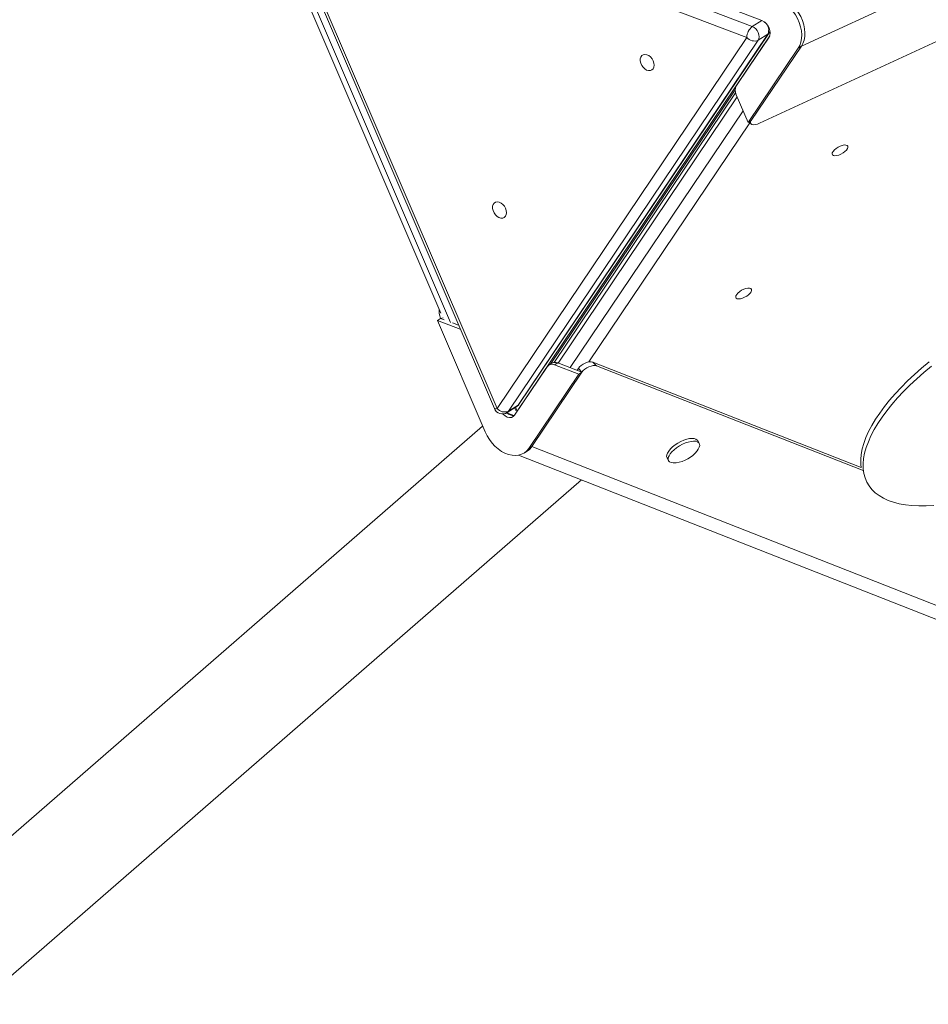
# Model space of a CAD drawing. Units: millimetres. Extents: x -3106 to 13240, y -5740 to 1341.
# Drawn here: x 10510 to 11027, y -766 to -206 of the extents above; entities that cross this region are included whole.
import ezdxf

# ---------------------------------------------------------------- set-up
doc = ezdxf.new("R2010")
doc.units = ezdxf.units.MM

msp = doc.modelspace()

# ---------------------------------------------------------------- linework, layer by layer
at = {"color": 7, "linetype": 'Continuous', "lineweight": 15}
for p, q in [((11936.87, 232.16), (10954.77, -221.32)), ((11966.93, 213.23), (10931.03, -265.1)), ((10649.24, -104.65), (10926.87, -210.08)), ((10644.59, -110.98), (10780.18, -427.29)), ((10923.79, -216.36), (10646.16, -110.92)), ((10646.16, -110.92), (10781.75, -427.23)), ((10659.94, -163.44), (10749.79, -373.03)), ((10932.36, -206.75), (10909.86, -198.21)), ((10781.75, -427.23), (10923.79, -216.36)), ((10930.24, -217.94), (10788.19, -428.81)), ((10936.79, -215.42), (10793.13, -428.69)), ((10793.64, -425.36), (10935.68, -214.49)), ((10794.36, -424.66), (10936.41, -213.79)), ((10924.89, -233.27), (10936.4, -216.18)), ((10935.68, -214.49), (10930.24, -217.94)), ((10952.95, -222.47), (10924.51, -264.7)), ((10954.77, -221.32), (10926.32, -263.55)), ((10952.95, -222.47), (10954.77, -221.32)), ((10917.83, -243.72), (10924.89, -233.27)), ((10917.15, -246.12), (10812.19, -401.94)), ((10917.37, -247.81), (10814.16, -401.02)), ((10924.51, -264.7), (10917.76, -248.96)), ((10924.51, -264.7), (10926.32, -263.55)), ((10925.02, -264.37), (10926.14, -265.51)), ((10747.76, -377.14), (10749.58, -375.99)), ((10774.92, -440.49), (10747.76, -377.14)), ((10747.76, -377.14), (10760.8, -382.09)), ((10749.58, -375.99), (10751.58, -376.75)), ((10756.4, -378.58), (10759.86, -379.9)), ((10812.94, -401.46), (10811.13, -402.61)), ((10816.21, -401.3), (10814.4, -402.45)), ((10814.4, -402.45), (10828.19, -407.68)), ((10816.21, -401.3), (10830.01, -406.53)), ((10836.13, -400.83), (10838.19, -402.92)), ((10836.13, -400.83), (10988.83, -460.8)), ((10838.19, -402.92), (10990.02, -462.55)), ((10791.66, -431.06), (10810.23, -403.49)), ((10828.19, -407.68), (10799.74, -449.92)), ((10801.56, -448.77), (10830.01, -406.53)), ((10827.95, -404.44), (10827.25, -405.49)), ((10830.01, -406.53), (10827.95, -404.44)), ((10828.19, -407.68), (10830.01, -406.53)), ((10787.45, -429.54), (10792.89, -426.1)), ((10788.19, -428.81), (10793.64, -425.36)), ((10792.38, -428.42), (10791.7, -426.85)), ((10793.13, -428.69), (10792.21, -426.53)), ((10792.38, -428.42), (10792.94, -428.22)), ((10793.35, -428.55), (10793.13, -428.69)), ((10773.5, -437.19), (10165.56, -965.58)), ((10896.7, -447.06), (10895.81, -445.49)), ((10797.05, -452.56), (10798.87, -451.41)), ((10799.74, -449.92), (10801.56, -448.77)), ((10793.86, -453.8), (11116.58, -580.55)), ((10878.4, -455.32), (10879.28, -456.89)), ((10204.92, -1010.87), (10829.67, -467.87)), ((10992.36, -469.77), (10992.44, -469.9))]:
    msp.add_line(p, q, dxfattribs=at)
at = {"color": 8, "linetype": 'Continuous', "lineweight": 15}
for p, q in [((10660.38, -157.24), (10755.17, -378.35)), ((10926.87, -210.08), (10932.22, -206.7)), ((10918.27, -250.14), (10816.4, -401.37)), ((10823.37, -404.02), (10921.67, -258.09)), ((10925.52, -264.88), (10833.98, -400.78)), ((10751.09, -375.61), (10749.58, -375.99)), ((10791.24, -431.25), (10787.28, -429.69)), ((10801.56, -448.77), (11112.34, -570.83))]:
    msp.add_line(p, q, dxfattribs=at)
at = {"color": 7, "linetype": 'Continuous', "lineweight": 15, "flags": 128}
for points in [[(10949.86, -201.17), (10950, -201.36), (10951.42, -203.43), (10952.63, -205.62), (10953.61, -207.9), (10954.33, -210.22), (10954.79, -212.53), (10954.97, -214.79), (10954.87, -216.95), (10954.5, -218.98), (10953.86, -220.83), (10952.95, -222.47)], [(10951.59, -199.92), (10951.81, -200.21), (10953.23, -202.28), (10954.44, -204.47), (10955.42, -206.75), (10956.14, -209.07), (10956.6, -211.38), (10956.78, -213.64), (10956.69, -215.8), (10956.31, -217.83), (10955.67, -219.68), (10954.77, -221.32)], [(10951.59, -199.92), (10951.81, -200.21), (10953.23, -202.28), (10954.44, -204.47), (10955.42, -206.75), (10956.14, -209.07), (10956.6, -211.38), (10956.78, -213.64), (10956.69, -215.8), (10956.31, -217.83), (10955.67, -219.68), (10954.77, -221.32)], [(10932.36, -206.75), (10933.6, -207.4), (10934.74, -208.36), (10935.72, -209.57), (10936.47, -210.94), (10936.93, -212.39), (10937.08, -213.81), (10936.9, -215.1), (10936.4, -216.18)], [(10926.87, -210.08), (10927.9, -210.62), (10928.85, -211.42), (10929.67, -212.43), (10930.29, -213.57), (10930.68, -214.78), (10930.8, -215.96), (10930.65, -217.04), (10930.24, -217.94)], [(10936.41, -213.79), (10936.93, -212.8), (10936.98, -212.65)], [(10871.1, -232.11), (10870.94, -233.23), (10870.49, -234.16), (10869.79, -234.82), (10868.9, -235.17), (10867.87, -235.18), (10866.79, -234.85), (10865.73, -234.2), (10864.78, -233.29), (10863.99, -232.18), (10863.44, -230.95), (10863.16, -229.69), (10863.18, -228.51), (10863.49, -227.47), (10864.06, -226.67), (10864.86, -226.16), (10865.83, -225.98), (10866.9, -226.14), (10867.98, -226.63), (10869, -227.42), (10869.87, -228.44), (10870.55, -229.62), (10870.96, -230.88), (10871.1, -232.11)], [(10972.29, -282.59), (10972.52, -283.13), (10973.06, -283.48), (10973.88, -283.61), (10974.91, -283.51), (10976.08, -283.19), (10977.3, -282.68), (10978.48, -282), (10979.53, -281.21), (10980.38, -280.37), (10980.96, -279.54), (10981.23, -278.79), (10981.16, -278.16), (10980.78, -277.71), (10980.09, -277.47), (10979.15, -277.45), (10978.04, -277.67), (10976.84, -278.09), (10975.63, -278.69), (10974.5, -279.43), (10973.54, -280.25), (10972.82, -281.09), (10972.39, -281.89), (10972.29, -282.59)], [(10787.11, -315.92), (10786.95, -317.04), (10786.5, -317.96), (10785.81, -318.63), (10784.91, -318.98), (10783.89, -318.99), (10782.81, -318.66), (10781.75, -318.01), (10780.79, -317.1), (10780.01, -315.99), (10779.46, -314.76), (10779.18, -313.5), (10779.19, -312.31), (10779.5, -311.28), (10780.08, -310.48), (10780.88, -309.97), (10781.85, -309.79), (10782.91, -309.95), (10783.99, -310.44), (10785.01, -311.23), (10785.89, -312.25), (10786.56, -313.43), (10786.98, -314.68), (10787.11, -315.92)], [(10917.49, -363.94), (10917.72, -364.49), (10918.26, -364.84), (10919.08, -364.97), (10920.11, -364.87), (10921.28, -364.55), (10922.5, -364.03), (10923.68, -363.35), (10924.73, -362.56), (10925.58, -361.72), (10926.16, -360.9), (10926.43, -360.14), (10926.36, -359.52), (10925.97, -359.07), (10925.29, -358.82), (10924.35, -358.81), (10923.24, -359.02), (10922.04, -359.44), (10920.82, -360.05), (10919.7, -360.79), (10918.74, -361.61), (10918.02, -362.45), (10917.59, -363.25), (10917.49, -363.94)], [(10988.83, -460.8), (10988.64, -459.11), (10988.59, -456.29), (10988.86, -453.32), (10989.44, -450.24), (10990.34, -447.05), (10991.54, -443.75), (10993.05, -440.37), (10994.85, -436.9), (10996.95, -433.38), (10999.33, -429.8), (11002, -426.18), (11004.92, -422.53), (11008.11, -418.87), (11011.54, -415.21), (11015.21, -411.56), (11019.1, -407.93), (11023.19, -404.34), (11027.48, -400.79)], [(11030.12, -482.29), (11025.77, -482.54), (11021.62, -482.56), (11017.67, -482.37), (11013.94, -481.97), (11010.43, -481.35), (11007.17, -480.51), (11004.17, -479.47), (11001.43, -478.22), (10998.96, -476.77), (10996.77, -475.12), (10994.88, -473.28), (10993.29, -471.26), (10991.99, -469.06), (10991.01, -466.69), (10990.33, -464.16), (10989.97, -461.47), (10989.92, -458.64), (10990.19, -455.68), (10990.77, -452.6), (10991.67, -449.4), (10992.87, -446.11), (10994.38, -442.72), (10996.18, -439.26), (10998.28, -435.74), (11000.66, -432.16), (11003.33, -428.54), (11006.25, -424.89), (11009.44, -421.23), (11012.87, -417.56), (11016.54, -413.91), (11020.43, -410.29), (11024.52, -406.69), (11028.81, -403.15)], [(10791.66, -431.06), (10790.89, -431.86), (10789.89, -432.31), (10788.73, -432.4), (10787.49, -432.11), (10786.26, -431.46), (10785.11, -430.5), (10784.93, -430.31)], [(10799.74, -449.92), (10798.6, -451.31), (10797.24, -452.43), (10795.7, -453.26), (10793.99, -453.78), (10792.15, -453.97), (10790.22, -453.85), (10788.23, -453.4), (10786.23, -452.64), (10784.26, -451.58), (10782.34, -450.25), (10780.53, -448.66), (10778.85, -446.86), (10777.33, -444.87), (10776.01, -442.73), (10774.92, -440.49)], [(10891.18, -444.35), (10889.59, -444.7), (10887.92, -445.26), (10886.22, -446.01), (10884.54, -446.91), (10882.97, -447.94), (10881.54, -449.05), (10880.31, -450.22), (10879.32, -451.39), (10878.62, -452.53), (10878.23, -453.59), (10878.15, -454.53), (10878.4, -455.32)], [(10892.07, -445.93), (10890.48, -446.28), (10888.81, -446.83), (10887.1, -447.58), (10885.43, -448.48), (10883.85, -449.51), (10882.42, -450.63), (10881.19, -451.79), (10880.21, -452.96), (10879.51, -454.1), (10879.12, -455.16), (10879.04, -456.11), (10879.29, -456.9), (10879.85, -457.52), (10880.71, -457.94), (10881.83, -458.14), (10883.18, -458.12), (10883.51, -458.08)], [(10895.81, -445.49), (10895.56, -445.14), (10894.85, -444.62), (10893.85, -444.31), (10892.62, -444.22), (10891.18, -444.35)], [(10895.53, -451.3), (10896.16, -450.41), (10896.71, -449.3), (10896.95, -448.3), (10896.86, -447.42), (10896.45, -446.71), (10895.74, -446.19), (10894.74, -445.88), (10893.5, -445.79), (10892.07, -445.93)]]:
    msp.add_lwpolyline(points, dxfattribs=at)
at = {"color": 8, "linetype": 'Continuous', "lineweight": 15, "flags": 128}
for points in [[(10936.41, -213.79), (10936.21, -214.05), (10935.68, -214.49)], [(10794.36, -424.66), (10794.16, -424.92), (10793.64, -425.36)], [(10781.75, -427.23), (10781.13, -427.36), (10780.65, -427.42), (10780.33, -427.39), (10780.18, -427.29), (10780.18, -427.29)], [(10788.19, -428.81), (10787.55, -429.47), (10787.45, -429.54)], [(10793.64, -425.36), (10792.99, -426.03), (10792.89, -426.1)]]:
    msp.add_lwpolyline(points, dxfattribs=at)
at = {"color": 7, "linetype": 'Continuous', "lineweight": 15}
for centre, radius, start, end in [((10931.89, -216.43), 8.1, 128.3076, 179.467), ((10928.09, -212.76), 5.6, 219.9214, 292.5603), ((10922.75, -246.4), 5.61, 151.4063, 207.1165), ((10812.94, -405.47), 3.36, 64.2955, 143.9103), ((10814.74, -404.62), 3.63, 66.1262, 119.7387), ((10790.22, -421.87), 5, 302.325, 326.0354), ((10784.77, -425.32), 5, 203.2029, 302.325), ((10786.04, -423.63), 5.6, 219.9218, 292.5589), ((10790.96, -426.04), 5.19, 223.8385, 276.618), ((10794, -443.75), 9.07, 302.4509, 326.4308), ((10881.27, -440.05), 18.17, 277.1101, 321.7603)]:
    msp.add_arc(centre, radius, start, end, dxfattribs=at)
at = {"color": 8, "linetype": 'Continuous', "lineweight": 15}
for centre, radius, start, end in [((10930.6, -212.14), 5.6, 335.1804, 52.2326), ((10785.53, -425.02), 4.91, 292.5347, 312.1075)]:
    msp.add_arc(centre, radius, start, end, dxfattribs=at)
at = {"color": 7, "linetype": 'Continuous', "lineweight": 15}
for centre, major_axis, ratio, start_param, end_param in [((10930.55, -262.87), (4.59, 2.41), 0.425847, 2.473202, 4.593466), ((10751.37, -374.39), (-1.56, 4.76), 0.448809, 0.606498, 1.764634), ((10832.19, -403.76), (4.59, 2.41), 0.425847, 0.352939, 2.473202), ((10834.24, -405.86), (4.59, 2.41), 0.425847, 0.352939, 2.473202)]:
    msp.add_ellipse(centre, major_axis=major_axis, ratio=ratio, start_param=start_param, end_param=end_param, dxfattribs=at)
msp.add_open_spline([(10798.88, -451.36), (10798.99, -451.3), (10800.09, -450.73), (10800.86, -449.7), (10801.56, -448.77)], degree=3, knots=[0, 0, 0, 0, 0.103843, 1, 1, 1, 1], dxfattribs=at)

doc.saveas('drawing.dxf')
